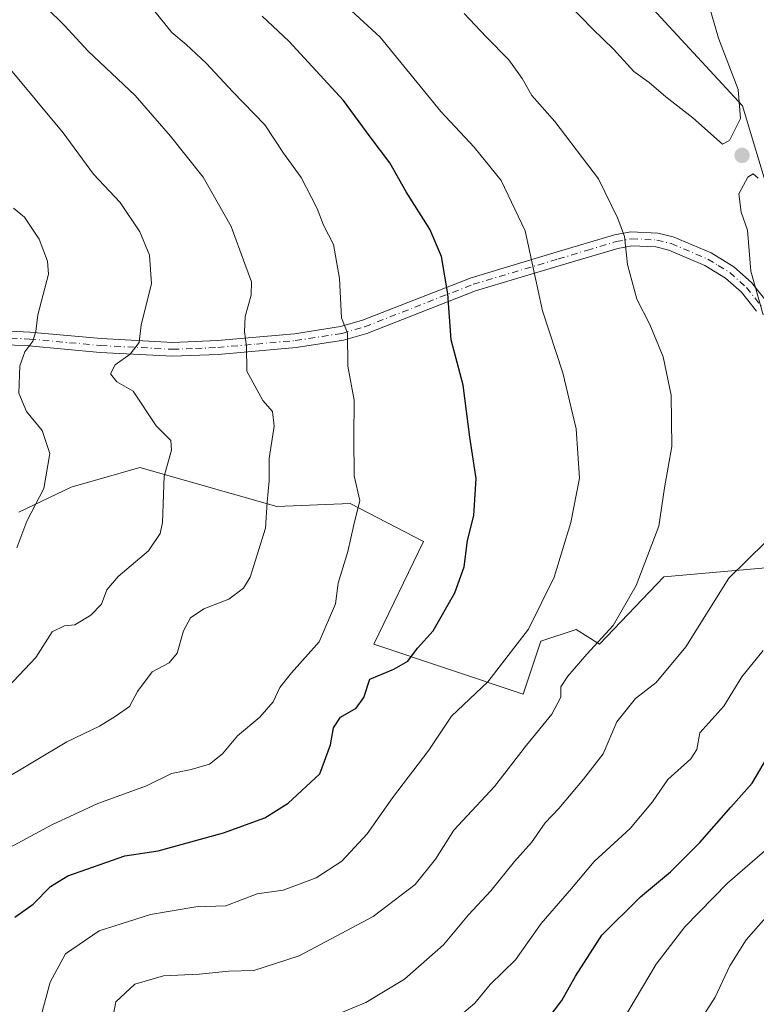
# Model space of a CAD drawing. Units: metres. Extents: x 638611 to 641334, y 4706680 to 4709039.
# Drawn here: x 639890 to 640040, y 4707291 to 4707491 of the extents above; entities that cross this region are included whole.
import ezdxf

# ---------------------------------------------------------------- set-up
doc = ezdxf.new("R2010")
doc.units = ezdxf.units.M
doc.header["$MEASUREMENT"] = 0
doc.linetypes.add('DGN Style 4', pattern=[2.6384748266838614, 1.318413404963828, -0.6592067024819142, 0.001648016756204785, -0.6592067024819142])
for name, color, linetype, lineweight in [('Arbolado forestal CxS', 92, 'Continuous', 0), ('Camino Cxs', 7, 'Continuous', 0), ('Camino eje', 30, 'DGN Style 4', 13), ('Curva de nivel maestra', 30, 'Continuous', 30), ('Curva de nivel normal', 30, 'Continuous', 0), ('Matorral CxS', 135, 'Continuous', 0), ('Punto de cota en terreno', 7, 'Continuous', 0)]:
    doc.layers.add(name, color=color, linetype=linetype, lineweight=lineweight)

# ---------------------------------------------------------------- blocks, each defined once
blk = doc.blocks.new('*U3')
at = {"layer": 'Arbolado forestal CxS', "color": 92, "linetype": 'Continuous', "lineweight": 0}
blk.add_polyline3d([(639890.0383000001, 4707390.764699999, 628.7063000000053), (639900.6715000002, 4707395.8455, 630.7788), (639914.5997000001, 4707399.8233, 633.5749999999971), (639942.4137000004, 4707391.9549, 640.0002999999997), (639957.2927000001, 4707392.5507, 643.8968000000023), (639972.1716999998, 4707384.8095, 647.8806000000042), (639962.0532999998, 4707363.969500001, 646.9649000000063), (639992.4062999999, 4707353.846100001, 656.2143999999971), (639995.9775, 4707364.564300001, 655.1956000000064), (640003.1195, 4707366.9461, 656.9208000000071), (640007.8806999996, 4707363.968900001, 659.088499999998), (640020.9748999998, 4707377.663699999, 660.4119999999966), (640047.7571, 4707380.045499999, 666.9046999999991), (640069.7780999999, 4707372.8991, 673.7434000000068), (640083.4671, 4707367.539899999, 675.4891000000061), (640085.2518999996, 4707355.035700001, 678.9896000000008), (640067.9917000001, 4707343.722899999, 680.7608999999939), (640067.2134999996, 4707331.0801, 683.8034999999945), (640078.6457000002, 4707331.2149, 684.0994999999966), (640107.8907000005, 4707329.0185, 680.9370000000055), (640118.5809000004, 4707341.340299999, 675.8006000000023), (640145.9577000003, 4707329.4309, 674.0078999999969), (640162.2015000005, 4707301.695699999, 677.3957999999984), (640171.3361000001, 4707280.831499999, 680.0592999999935)], dxfattribs=at)
blk = doc.blocks.new('*U6')
at = {"layer": 'Arbolado forestal CxS', "color": 92, "linetype": 'Continuous', "lineweight": 0}
blk.add_polyline3d([(640171.3361000001, 4707280.831499999, 680.0592999999935), (640162.2015000005, 4707301.695699999, 677.3957999999984), (640145.9577000003, 4707329.4309, 674.0078999999969), (640118.5809000004, 4707341.340299999, 675.8006000000023), (640107.8907000005, 4707329.0185, 680.9370000000055), (640078.6457000002, 4707331.2149, 684.0994999999966), (640067.2134999996, 4707331.0801, 683.8034999999945), (640067.9917000001, 4707343.722899999, 680.7608999999939), (640085.2518999996, 4707355.035700001, 678.9896000000008), (640083.4671, 4707367.539899999, 675.4891000000061), (640070.5047000004, 4707391.066099999, 671.7893999999942), (640070.5049000002, 4707407.8731, 669.9643999999971), (640070.5050999997, 4707422.813100001, 668.1508999999933), (640053.7071000002, 4707435.885299999, 666.6543999999994), (640042.5083, 4707454.560500001, 665.1009999999952), (640036.9096999997, 4707473.235500001, 665.1661000000023), (640014.5119000003, 4707497.512900001, 667.426099999997)], dxfattribs=at)
blk = doc.blocks.new('5PATER')
at = {"layer": 'Punto de cota en terreno', "linetype": 'Continuous', "lineweight": 0}
h = blk.add_hatch(color=51, dxfattribs=at)
edge = h.paths.add_edge_path()
edge.add_ellipse((0, 0), major_axis=(-0.1095731443231308, -0.1110710700762829), ratio=0.9994222409660322, start_angle=0, end_angle=360)

msp = doc.modelspace()

# ---------------------------------------------------------------- linework, layer by layer
at = {"layer": 'Arbolado forestal CxS', "color": 92, "linetype": 'Continuous', "lineweight": 0}
for points in [[(640083.4671, 4707367.539899999, 675.4891000000061), (640070.5047000004, 4707391.066099999, 671.7893999999942), (640070.5049000002, 4707407.8731, 669.9643999999971), (640070.5050999997, 4707422.813100001, 668.1508999999933), (640053.7071000002, 4707435.885299999, 666.6543999999994), (640042.5083, 4707454.560500001, 665.1009999999952), (640036.9096999997, 4707473.235500001, 665.1661000000023), (640014.5119000003, 4707497.512900001, 667.426099999997), (639992.1140999999, 4707506.851100001, 666.3460999999952), (639988.3825000003, 4707532.996099999, 664.9116999999969), (639982.7827000003, 4707547.9353, 662.0258000000031), (639952.9187000003, 4707557.273700001, 657.7299000000058), (639932.3881000001, 4707583.4189, 651.0188999999956), (639924.9222999997, 4707598.359099999, 647.7801999999938), (639917.4567, 4707624.5033, 644.4784999999974), (639911.8580999998, 4707652.5163, 646.0673999999999), (639891.3273, 4707669.3237, 643.0228999999963), (639880.1284999996, 4707686.130899999, 638.9538999999932)], [(640083.4671, 4707367.539899999, 675.4891000000061), (640069.7780999999, 4707372.8991, 673.7434000000068), (640047.7571, 4707380.045499999, 666.9046999999991), (640020.9748999998, 4707377.663699999, 660.4119999999966), (640007.8806999996, 4707363.968900001, 659.088499999998), (640003.1195, 4707366.9461, 656.9208000000071), (639995.9775, 4707364.564300001, 655.1956000000064), (639992.4062999999, 4707353.846100001, 656.2143999999971), (639962.0532999998, 4707363.969500001, 646.9649000000063), (639972.1716999998, 4707384.8095, 647.8806000000042), (639957.2927000001, 4707392.5507, 643.8968000000023), (639942.4137000004, 4707391.9549, 640.0002999999997), (639914.5997000001, 4707399.8233, 633.5749999999971), (639900.6715000002, 4707395.8455, 630.7788), (639890.0383000001, 4707390.764699999, 628.7063000000053)]]:
    msp.add_polyline3d(points, dxfattribs=at)
at = {"layer": 'Camino Cxs', "color": 7, "linetype": 'Continuous', "lineweight": 0}
for points in [[(639877.4801000003, 4707428.040100001, 626.6324000000022), (639892.2701000003, 4707427.3101, 630.2483999999968), (639906.7600999996, 4707426.0001, 634.6502000000038), (639921.2701000003, 4707425.2401, 637.7565000000031), (639930.3400999998, 4707425.600099999, 639.7933000000048), (639945.9801000003, 4707427.0001, 643.4483999999939), (639955.3201000001, 4707428.450099999, 645.6361000000034), (639959.7600999996, 4707429.7301, 647.5905999999959), (639981.8101000005, 4707438.360099999, 652.5032000000066), (639999.1101000002, 4707443.520099999, 656.8705000000045), (640010.9200999998, 4707447.050100001, 660.7281999999977), (640014.2401000002, 4707447.670100001, 661.8821999999927), (640019.7301000003, 4707447.4101, 663.6371000000072), (640022.8601000002, 4707446.640100001, 664.6380000000064), (640030.5301000001, 4707443.380100001, 664.1558999999979), (640035.1601, 4707440.550100001, 664.8521000000037), (640038.7301000003, 4707437.360099999, 665.9058999999979), (640042.0900999998, 4707433.130100001, 665.6128999999928)], [(639877.4801000003, 4707428.040100001, 626.6324000000022), (639892.2701000003, 4707427.3101, 630.2483999999968), (639906.7600999996, 4707426.0001, 634.6502000000038), (639921.2701000003, 4707425.2401, 637.7565000000031), (639930.3400999998, 4707425.600099999, 639.7933000000048), (639945.9801000003, 4707427.0001, 643.4483999999939), (639955.3201000001, 4707428.450099999, 645.6361000000034), (639959.7600999996, 4707429.7301, 647.5905999999959), (639981.8101000005, 4707438.360099999, 652.5032000000066), (639999.1101000002, 4707443.520099999, 656.8705000000045), (640010.9200999998, 4707447.050100001, 660.7281999999977), (640014.2401000002, 4707447.670100001, 661.8821999999927), (640019.7301000003, 4707447.4101, 663.6371000000072), (640022.8601000002, 4707446.640100001, 664.6380000000064), (640030.5301000001, 4707443.380100001, 664.1558999999979), (640035.1601, 4707440.550100001, 664.8521000000037), (640038.7301000003, 4707437.360099999, 665.9058999999979), (640042.0900999998, 4707433.130100001, 665.6128999999928)], [(640039.7500999998, 4707431.540100001, 665.3660999999993), (640036.6700999998, 4707435.420100001, 665.6116000000038), (640033.4700999996, 4707438.280099999, 664.9088999999949), (640029.2401000002, 4707440.870100001, 664.3159000000014), (640021.9700999996, 4707443.960100001, 663.1463999999978), (640019.3201000001, 4707444.610099999, 663.0185000000056), (640014.4301000005, 4707444.840100001, 662.3393000000069), (640011.5800999999, 4707444.3101, 661.7737999999954), (639999.9200999998, 4707440.8201, 658.2981), (639982.7301000003, 4707435.690099999, 653.5463000000018), (639960.6700999998, 4707427.0601, 648.039499999999), (639955.9301000005, 4707425.690099999, 646.1272000000026), (639946.3201000001, 4707424.200099999, 645.4204999999929), (639930.5201000003, 4707422.780099999, 641.3837000000058), (639921.2500999998, 4707422.420100001, 639.3181000000042), (639906.5601000005, 4707423.190099999, 636.4567999999999), (639892.0701000001, 4707424.5001, 631.036500000002), (639877.4600999998, 4707425.220100001, 627.994399999996)], [(640039.7500999998, 4707431.540100001, 665.3660999999993), (640036.6700999998, 4707435.420100001, 665.6116000000038), (640033.4700999996, 4707438.280099999, 664.9088999999949), (640029.2401000002, 4707440.870100001, 664.3159000000014), (640021.9700999996, 4707443.960100001, 663.1463999999978), (640019.3201000001, 4707444.610099999, 663.0185000000056), (640014.4301000005, 4707444.840100001, 662.3393000000069), (640011.5800999999, 4707444.3101, 661.7737999999954), (639999.9200999998, 4707440.8201, 658.2981), (639982.7301000003, 4707435.690099999, 653.5463000000018), (639960.6700999998, 4707427.0601, 648.039499999999), (639955.9301000005, 4707425.690099999, 646.1272000000026), (639946.3201000001, 4707424.200099999, 645.4204999999929), (639930.5201000003, 4707422.780099999, 641.3837000000058), (639921.2500999998, 4707422.420100001, 639.3181000000042), (639906.5601000005, 4707423.190099999, 636.4567999999999), (639892.0701000001, 4707424.5001, 631.036500000002), (639877.4600999998, 4707425.220100001, 627.994399999996)]]:
    msp.add_polyline3d(points, dxfattribs=at)
at = {"layer": 'Camino eje', "color": 30, "linetype": 'DGN Style 4', "lineweight": 13}
msp.add_polyline3d([(639877.4700999996, 4707426.630100001, 627.0791000000027), (639892.1700999998, 4707425.905099999, 630.6426999999967), (639906.6601, 4707424.595100001, 635.5660000000062), (639921.2600999996, 4707423.8301, 638.533500000005), (639925.8951000003, 4707424.0101, 639.2842999999993), (639930.4301000005, 4707424.190099999, 640.584600000002), (639938.2500999998, 4707424.890100001, 641.8888000000006), (639946.1501000002, 4707425.600099999, 644.4220999999961), (639955.6250999998, 4707427.0701, 645.5206000000035), (639960.2150999998, 4707428.395099999, 647.6716000000015), (639982.2701000003, 4707437.0251, 652.8407000000007), (639999.5151000004, 4707442.170100001, 657.276199999993), (640005.3450999996, 4707443.915100001, 659.0810000000056), (640011.2500999998, 4707445.6801, 661.2522999999928), (640014.3350999998, 4707446.255100001, 662.0712000000058), (640019.5251000002, 4707446.0101, 663.2957000000024), (640022.4151, 4707445.300100001, 663.8524000000034), (640029.8850999996, 4707442.1251, 663.8822999999975), (640032.0000999998, 4707440.8301, 664.2770000000019), (640034.3151000004, 4707439.415100001, 664.8709999999992), (640037.7001, 4707436.390100001, 665.6606999999931), (640040.9200999998, 4707432.335100001, 665.449299999993)], dxfattribs=at)
at = {"layer": 'Curva de nivel maestra', "color": 30, "linetype": 'Continuous', "lineweight": 30, "flags": 128}
for points, elevation in [([(639889.2100000001, 4707308.5801), (639892.9299999997, 4707311.200099999), (639896.4900000002, 4707314.8201), (639899.9600000001, 4707316.960100001), (639911.5499999998, 4707321.0001), (639918.2999999998, 4707322.0601), (639931.5700000003, 4707325.6601), (639939.9800000006, 4707328.770099999), (639944.6699999999, 4707331.7401), (639951.1299999999, 4707337.640100001), (639953.2999999998, 4707343.540100001), (639953.9199999999, 4707347.0001), (639955.2999999998, 4707349.1501), (639958.5099999999, 4707351.0001), (639960.04, 4707353.1801), (639961.25, 4707356.860099999), (639966.1699999999, 4707358.920100001), (639968.9600000001, 4707360.5101), (639970.9800000006, 4707363.170100001), (639974.1600000003, 4707366.700099999), (639978.5499999998, 4707374.370100001), (639980.4299999997, 4707379.700099999), (639981.1100000005, 4707385.040100001), (639982.3899999997, 4707390.090100001), (639982.8600000005, 4707397.5801), (639981.54, 4707406.030099999), (639980.2100000001, 4707416.520099999), (639977.8099999997, 4707425.770099999), (639977.1200000001, 4707435.0601), (639975.8200000003, 4707442.690099999), (639973.4699999997, 4707448.200099999), (639968.6699999999, 4707455.8201), (639965.3399999999, 4707461.700099999), (639961.3399999999, 4707466.950099999), (639955.9100000003, 4707474.300100001), (639944.8200000003, 4707486.360099999), (639939.4400000004, 4707491.420100001)], 650), ([(639994.0700000003, 4707283.5601), (640000.2100000001, 4707291.6801), (640003.0099999999, 4707296.630100001), (640008.3399999999, 4707304.920100001), (640016.1799999997, 4707312.7301), (640022.2800000003, 4707317.770099999), (640028.2800000003, 4707323.7601), (640034.54, 4707330.9101), (640038.9000000004, 4707335.7601), (640041.9600000001, 4707341.040100001)], 675)]:
    msp.add_lwpolyline(points, dxfattribs=dict(at, elevation=elevation))
at = {"layer": 'Curva de nivel normal', "color": 30, "linetype": 'Continuous', "lineweight": 0, "flags": 128}
for points, elevation in [([(639894.5899999999, 4707288.640100001), (639896.4100000003, 4707295.380100001), (639899.5300000003, 4707301.1501), (639906.3700000001, 4707305.780099999), (639916.7300000006, 4707309.110099999), (639925.9600000001, 4707310.6801), (639932.0700000003, 4707310.9001), (639938.4400000004, 4707313.300100001), (639943.6699999999, 4707314.040100001), (639950.3899999997, 4707316.5801), (639955.5700000003, 4707319.9301), (639960.7300000006, 4707325.4901), (639965.9000000004, 4707332.8201), (639973.2400000002, 4707342.4801), (639977.8200000003, 4707349.370100001), (639985.2000000002, 4707356.370100001), (639993.4600000001, 4707367.0101), (639998.6600000003, 4707377.600099999), (640002.0999999996, 4707388.6801), (640003.7999999998, 4707397.700099999), (640003.1200000001, 4707407.670100001), (640000.4500000002, 4707419.0801), (639996.29, 4707431.6601), (639992.7999999998, 4707447.840100001), (639987.9500000002, 4707458.0701), (639982.4800000006, 4707464.880100001), (639975.6699999999, 4707472.0601), (639963.4000000004, 4707487.170100001), (639952.5800000001, 4707497.210100001)], 655), ([(640001.9600000001, 4707493.540100001), (640006.4500000002, 4707488.880100001), (640010.7100000001, 4707484.7401), (640014.8600000005, 4707480.220100001), (640017.9600000001, 4707477.9801), (640021.3499999996, 4707475.040100001), (640026.7999999998, 4707470.8201), (640032.8499999996, 4707465.4301), (640034.2800000003, 4707466.190099999), (640036.4800000006, 4707470.6601), (640036.0199999996, 4707476.5601), (640032.0099999999, 4707487.0101), (640029.3600000005, 4707496.370100001)], 665), ([(639879.0099999999, 4707331.7501), (639899.7599999999, 4707344.190099999), (639906.3799999999, 4707347.3201), (639909.5700000003, 4707349.3101), (639912.5, 4707351.300100001), (639914.1100000005, 4707354.370100001), (639917.1100000005, 4707358.340100001), (639920.5300000003, 4707360.1801), (639922.1799999997, 4707362.170100001), (639923.4299999997, 4707366.700099999), (639924.8499999996, 4707369.340100001), (639927.6100000005, 4707371.170100001), (639932.6699999999, 4707373.140100001), (639935.6500000004, 4707375.380100001), (639936.9800000006, 4707377.5601), (639940.0999999996, 4707387.540100001), (639940.4500000002, 4707392.800100001), (639940.8499999996, 4707397.130100001), (639940.8499999996, 4707401.640100001), (639941.8700000001, 4707408.2601), (639941.5, 4707411.210100001), (639939.5499999998, 4707413.470100001), (639936.3300000001, 4707419.360099999), (639936.2300000006, 4707424.470100001), (639935.8600000005, 4707427.4001), (639935.9699999997, 4707430.470100001), (639937.1799999997, 4707434.800100001), (639937.2800000003, 4707437.530099999), (639935.9000000004, 4707441.170100001), (639933.1399999997, 4707448.7301), (639927.4500000002, 4707458.7601), (639920.7999999998, 4707467.0601), (639913.6200000001, 4707475.360099999), (639904.0999999996, 4707484.350099999), (639899.2400000002, 4707489.640100001), (639895.6699999999, 4707493.1501)], 640), ([(639887.3200000003, 4707322.270099999), (639896.7599999999, 4707327.340100001), (639906.0499999998, 4707331.6801), (639915.9500000002, 4707335.2501), (639921.0499999998, 4707337.7401), (639925, 4707338.520099999), (639928.7199999997, 4707339.620100001), (639931.3600000005, 4707341.720100001), (639934.4400000004, 4707345.370100001), (639938.9500000002, 4707349.1801), (639941.6699999999, 4707352.300100001), (639943.04, 4707355.1801), (639945.4000000004, 4707358.140100001), (639950.9800000006, 4707364.440099999), (639954.29, 4707372.140100001), (639954.8200000003, 4707376.370100001), (639956.8200000003, 4707382.8201), (639958.04, 4707388.190099999), (639959.2599999999, 4707393.1601), (639958.1200000001, 4707398.1801), (639958.0300000003, 4707405.940099999), (639958.1200000001, 4707413.4801), (639956.8399999999, 4707420.420100001), (639956.7599999999, 4707427.120100001), (639955.4900000002, 4707430.190099999), (639955.1200000001, 4707438.1801), (639953.8899999997, 4707445.120100001), (639951.8700000001, 4707449.050100001), (639950.5599999997, 4707452.440099999), (639947.3499999996, 4707458.700099999), (639943.75, 4707463.6501), (639939.9600000001, 4707469.360099999), (639933.4400000004, 4707476.0601), (639928.04, 4707481.870100001), (639924, 4707485.6801), (639921.0800000001, 4707488.100099999), (639917.4000000004, 4707492.7501)], 645), ([(639980.4400000004, 4707491.960100001), (639984.9000000004, 4707487.2501), (639989.4699999997, 4707482.5701), (639992.2199999997, 4707478.790100001), (639994.1500000004, 4707475.340100001), (639998.8300000001, 4707470.040100001), (640007.6600000003, 4707458.440099999), (640011.6200000001, 4707450.360099999), (640012.9400000004, 4707446.690099999), (640013.5999999996, 4707441.030099999), (640015.4600000001, 4707434.030099999), (640018.0999999996, 4707428.850099999), (640020.7800000003, 4707422.3301), (640022.4600000001, 4707414.540100001), (640022.5899999999, 4707404.090100001), (640021.0599999997, 4707395.710100001), (640019.9400000004, 4707387.9101), (640015.3300000001, 4707375.880100001), (640010.6600000003, 4707367.7601), (640005.3200000003, 4707361.9801), (640001.4500000002, 4707357.520099999), (640000.0700000003, 4707355.300100001), (640000.0199999996, 4707353.200099999), (639998.2199999997, 4707349.7601), (639993.0599999997, 4707343.470100001), (639986.5899999999, 4707335.100099999), (639978.2999999998, 4707326.210100001), (639974.6299999999, 4707320.380100001), (639970.4800000006, 4707315.200099999), (639961.9699999997, 4707308.710100001), (639946.9600000001, 4707300.710100001), (639937.7000000002, 4707297.780099999), (639932.6699999999, 4707297.640100001), (639926.6699999999, 4707297.040100001), (639919.4000000004, 4707296.6801), (639913.5800000001, 4707294.9801), (639909.7300000006, 4707291.380100001), (639908.9000000004, 4707287.100099999)], 660), ([(639887.79, 4707355.2501), (639893.4600000001, 4707361.2601), (639896.7699999996, 4707366.460100001), (639899.3099999997, 4707367.720100001), (639901.4299999997, 4707367.9001), (639904.6799999997, 4707369.860099999), (639906.8099999997, 4707372.0801), (639907.9100000003, 4707375.030099999), (639910.2000000002, 4707377.7301), (639916.3499999996, 4707382.960100001), (639918.7199999997, 4707386.420100001), (639919.1799999997, 4707388.700099999), (639919.5199999996, 4707398.100099999), (639921, 4707403.3301), (639920.8600000005, 4707405.290100001), (639917.9199999999, 4707408.280099999), (639913.2599999999, 4707415.360099999), (639909.9199999999, 4707417.2601), (639908.6600000003, 4707418.840100001), (639909.5700000003, 4707420.6601), (639912.6500000004, 4707422.8101), (639914.4800000006, 4707425.200099999), (639914.8899999997, 4707428.800100001), (639916.9800000006, 4707437.140100001), (639916.5899999999, 4707442.950099999), (639914.5800000001, 4707447.6801), (639910.6100000005, 4707453.600099999), (639905.1600000003, 4707459.350099999), (639899.0199999996, 4707467.790100001), (639887.3600000005, 4707481.8101)], 635), ([(640040.1200000001, 4707458.550100001), (640039.04, 4707459.420100001), (640037.9600000001, 4707458.7401), (640036.1699999999, 4707455.360099999), (640036.6100000005, 4707451.690099999), (640037.8899999997, 4707448.030099999), (640038.6299999999, 4707439.720100001), (640041.0899999999, 4707430.800100001)], 665), ([(639889.6500000004, 4707383.520099999), (639891.6299999999, 4707388.920100001), (639895.0800000001, 4707395.5801), (639896.3200000003, 4707402.690099999), (639894.79, 4707407.370100001), (639891.5599999997, 4707411.200099999), (639890.0700000003, 4707414.9001), (639890.2199999997, 4707420.4801), (639891.2300000006, 4707423.340100001), (639892.9100000003, 4707425.470100001), (639893.4800000006, 4707427.4101), (639893.8799999999, 4707430.800100001), (639896.0599999997, 4707439.0701), (639895.8799999999, 4707441.7501), (639894.1699999999, 4707446.1601), (639891.2100000001, 4707450.6501), (639888.9800000006, 4707452.4901)], 630), ([(640041.5499999998, 4707384.700099999), (640034.1100000005, 4707377.370100001), (640025.4299999997, 4707363.420100001), (640019.3600000005, 4707356.220100001), (640015.2000000002, 4707352.9801), (640011.3799999999, 4707348.2401), (640008.6600000003, 4707341.700099999), (640004.6600000003, 4707336.5801), (639999.6600000003, 4707330.620100001), (639996.8399999999, 4707327.720100001), (639994.0599999997, 4707323.7501), (639990.6200000001, 4707319.890100001), (639985.8200000003, 4707313.920100001), (639981.29, 4707309.030099999), (639976.2000000002, 4707302.970100001), (639968.29, 4707296.0001), (639960.4900000002, 4707291.290100001), (639952.1200000001, 4707287.8201)], 665), ([(639978.5599999997, 4707287.710100001), (639982.5499999998, 4707291.130100001), (639985.6799999997, 4707294.9001), (639990.8200000003, 4707299.940099999), (639996.0300000003, 4707307.300100001), (640002.2000000002, 4707314.4001), (640006.8200000003, 4707319.890100001), (640014.1100000005, 4707326.540100001), (640018.6600000003, 4707331.9801), (640021.7199999997, 4707336.5001), (640026.4000000004, 4707340.6801), (640027.6100000005, 4707342.630100001), (640028.2699999996, 4707346.0001), (640033.0999999996, 4707351.4101), (640036.7699999996, 4707357.370100001), (640041.0700000003, 4707362.700099999)], 670), ([(640012.3600000005, 4707287.210100001), (640019.3799999999, 4707299.050100001), (640025.1900000004, 4707306.610099999), (640033.8499999996, 4707315.5101), (640043.0099999999, 4707323.370100001), (640054.1699999999, 4707334.960100001), (640067.6500000004, 4707350.380100001), (640070.7599999999, 4707353.1501), (640074.7400000002, 4707355.0601), (640079.29, 4707355.0101), (640084.8499999996, 4707352.960100001), (640092.2800000003, 4707347.880100001), (640103.7199999997, 4707336.8101), (640115.3200000003, 4707327.290100001), (640136.9199999999, 4707311.970100001), (640145.7400000002, 4707306.390100001), (640148.8600000005, 4707303.450099999), (640151.9000000004, 4707301.030099999), (640155.5700000003, 4707297.170100001), (640160.5700000003, 4707292.3201), (640163.5700000003, 4707288.7301)], 680), ([(640029.0499999998, 4707288.7601), (640031.3700000001, 4707292.3101), (640034.3600000005, 4707298.700099999), (640037.6799999997, 4707304.0101), (640044.1399999997, 4707311.370100001), (640052.0999999996, 4707318.710100001), (640056.3300000001, 4707323.050100001), (640060.5700000003, 4707325.890100001), (640065.5599999997, 4707329.700099999), (640069.3799999999, 4707330.940099999), (640074.2300000006, 4707331.0701), (640079.3600000005, 4707332.030099999), (640083.7400000002, 4707331.870100001), (640086.3600000005, 4707330.920100001), (640094.5999999996, 4707324.850099999), (640098.7599999999, 4707320.8101), (640100.8799999999, 4707318.920100001), (640102.9600000001, 4707316.5801), (640109.2800000003, 4707311.7401), (640123.9699999997, 4707302.3101), (640137.4000000004, 4707291.8101), (640153.8600000005, 4707276.370100001)], 685)]:
    msp.add_lwpolyline(points, dxfattribs=dict(at, elevation=elevation))
at = {"layer": 'Matorral CxS', "color": 135, "linetype": 'Continuous', "lineweight": 0}
for points in [[(640083.4671, 4707367.539899999, 675.4891000000061), (640070.5047000004, 4707391.066099999, 671.7893999999942), (640070.5049000002, 4707407.8731, 669.9643999999971), (640070.5050999997, 4707422.813100001, 668.1508999999933), (640053.7071000002, 4707435.885299999, 666.6543999999994), (640042.5083, 4707454.560500001, 665.1009999999952), (640036.9096999997, 4707473.235500001, 665.1661000000023), (640014.5119000003, 4707497.512900001, 667.426099999997), (639992.1140999999, 4707506.851100001, 666.3460999999952), (639988.3825000003, 4707532.996099999, 664.9116999999969), (639982.7827000003, 4707547.9353, 662.0258000000031), (639952.9187000003, 4707557.273700001, 657.7299000000058), (639932.3881000001, 4707583.4189, 651.0188999999956), (639924.9222999997, 4707598.359099999, 647.7801999999938), (639917.4567, 4707624.5033, 644.4784999999974), (639911.8580999998, 4707652.5163, 646.0673999999999), (639891.3273, 4707669.3237, 643.0228999999963), (639880.1284999996, 4707686.130899999, 638.9538999999932)], [(640014.5119000003, 4707497.512900001, 667.426099999997), (640036.9096999997, 4707473.235500001, 665.1661000000023), (640042.5083, 4707454.560500001, 665.1009999999952), (640053.7071000002, 4707435.885299999, 666.6543999999994), (640070.5050999997, 4707422.813100001, 668.1508999999933), (640070.5049000002, 4707407.8731, 669.9643999999971), (640070.5047000004, 4707391.066099999, 671.7893999999942), (640083.4671, 4707367.539899999, 675.4891000000061), (640069.7780999999, 4707372.8991, 673.7434000000068), (640047.7571, 4707380.045499999, 666.9046999999991), (640020.9748999998, 4707377.663699999, 660.4119999999966), (640007.8806999996, 4707363.968900001, 659.088499999998), (640003.1195, 4707366.9461, 656.9208000000071), (639995.9775, 4707364.564300001, 655.1956000000064), (639992.4062999999, 4707353.846100001, 656.2143999999971), (639962.0532999998, 4707363.969500001, 646.9649000000063), (639972.1716999998, 4707384.8095, 647.8806000000042), (639957.2927000001, 4707392.5507, 643.8968000000023), (639942.4137000004, 4707391.9549, 640.0002999999997), (639914.5997000001, 4707399.8233, 633.5749999999971), (639900.6715000002, 4707395.8455, 630.7788), (639890.0383000001, 4707390.764699999, 628.7063000000053)], [(640083.4671, 4707367.539899999, 675.4891000000061), (640069.7780999999, 4707372.8991, 673.7434000000068), (640047.7571, 4707380.045499999, 666.9046999999991), (640020.9748999998, 4707377.663699999, 660.4119999999966), (640007.8806999996, 4707363.968900001, 659.088499999998), (640003.1195, 4707366.9461, 656.9208000000071), (639995.9775, 4707364.564300001, 655.1956000000064), (639992.4062999999, 4707353.846100001, 656.2143999999971), (639962.0532999998, 4707363.969500001, 646.9649000000063), (639972.1716999998, 4707384.8095, 647.8806000000042), (639957.2927000001, 4707392.5507, 643.8968000000023), (639942.4137000004, 4707391.9549, 640.0002999999997), (639914.5997000001, 4707399.8233, 633.5749999999971), (639900.6715000002, 4707395.8455, 630.7788), (639890.0383000001, 4707390.764699999, 628.7063000000053)]]:
    msp.add_polyline3d(points, dxfattribs=at)

# ---------------------------------------------------------------- block references
at = {"layer": 'Arbolado forestal CxS', "color": 92, "linetype": 'Continuous', "lineweight": 0}
for name in ['*U6', '*U3']:
    msp.add_blockref(name, (0, 0), dxfattribs=at)
at = {"layer": 'Punto de cota en terreno', "color": 7, "linetype": 'Continuous', "lineweight": 0, "xscale": 10, "yscale": 10, "zscale": 10}
msp.add_blockref('5PATER', (640036.8200000003, 4707463.189999999, 664.8999999999943), dxfattribs=at)

doc.saveas('drawing.dxf')
